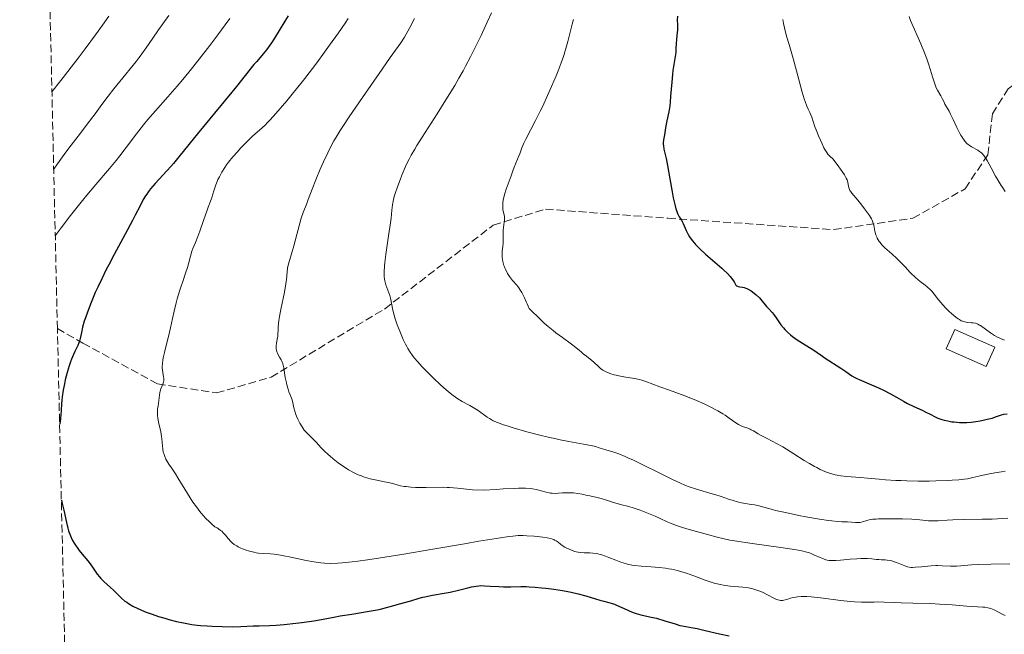
# Model space of a CAD drawing. Units: metres. Extents: x 658137 to 661592, y 4751073 to 4753465.
# Drawn here: x 658175 to 658392, y 4751302 to 4751437 of the extents above; entities that cross this region are included whole.
import ezdxf

# ---------------------------------------------------------------- set-up
doc = ezdxf.new("R2010")
doc.units = ezdxf.units.M
doc.header["$MEASUREMENT"] = 0
doc.linetypes.add('DGN Style 3', pattern=[2.435890702152634, 1.739921930109024, -0.6959687720436097])
for name, color, linetype, lineweight in [('Curva de nivel directora', 30, 'Continuous', 30), ('Curva de nivel intermedia', 30, 'Continuous', 0), ('Edificio', 1, 'Continuous', 13), ('Senda', 7, 'DGN Style 3', 0), ('Zona arbolada', 92, 'DGN Style 3', 0)]:
    doc.layers.add(name, color=color, linetype=linetype, lineweight=lineweight)

msp = doc.modelspace()

# ---------------------------------------------------------------- linework, layer by layer
at = {"layer": 'Curva de nivel directora', "color": 30, "linetype": 'Continuous', "lineweight": 30, "flags": 128}
for points, elevation in [([(658234.4499999987, 4751437.880000002), (658233.7600000004, 4751436.680000001), (658232.5199999998, 4751434.590000002), (658231.449999999, 4751432.890000001), (658230.8300000001, 4751431.930000001), (658230.440000001, 4751431.370000001), (658229.7300000002, 4751430.390000002), (658229.3599999992, 4751429.910000001), (658228.6900000009, 4751429.090000001), (658227.4900000006, 4751427.740000002), (658226.9199999984, 4751427.100000001), (658223.0899999995, 4751422.28), (658214.7799999992, 4751412.210000001), (658210.3899999993, 4751406.779999999), (658209.1799999999, 4751405.330000001), (658208.5799999987, 4751404.650000001), (658205.1499999999, 4751400.930000001), (658204.1599999998, 4751399.760000001), (658203.7100000004, 4751399.170000001), (658203.2999999992, 4751398.580000001), (658203.0399999999, 4751398.180000001), (658202.5399999992, 4751397.350000001), (658201.8199999996, 4751396.01), (658200.7800000003, 4751393.960000001), (658200.1799999989, 4751392.78), (658198.5499999995, 4751389.74), (658196.0999999996, 4751385.25), (658194.9299999984, 4751383.02), (658194.3799999986, 4751381.960000002), (658193.3799999994, 4751379.930000001), (658192.49, 4751378.050000001), (658191.9600000002, 4751376.87), (658191.0399999992, 4751374.7), (658190.2100000001, 4751372.560000001), (658189.7699999998, 4751371.32), (658189.5300000005, 4751370.560000001), (658189.1599999995, 4751369.250000001), (658188.9000000001, 4751368.050000003), (658188.6399999988, 4751366.74), (658188.4599999998, 4751366.140000002), (658188.3599999994, 4751365.830000001), (658188.0899999988, 4751365.210000002), (658187.4599999984, 4751363.900000002), (658187.1299999999, 4751363.2), (658186.7000000008, 4751362.189999999), (658186.4999999995, 4751361.650000001), (658186.2000000001, 4751360.760000002), (658185.7599999999, 4751359.230000001), (658185.3599999996, 4751357.630000002), (658185.1699999997, 4751356.760000001), (658184.9100000004, 4751355.380000001), (658184.6899999991, 4751353.91), (658184.5999999996, 4751353.160000003), (658184.5199999993, 4751352.390000001), (658184.4099999998, 4751350.890000001), (658184.28, 4751349.140000001), (658184.2199999997, 4751348.460000001), (658184.1399999993, 4751347.960000001), (658184.099999999, 4751347.790000001)], 1075), ([(658320.2999999998, 4751437.779999999), (658320.2599999995, 4751436.9), (658320.2699999985, 4751435.83), (658320.2899999986, 4751434.690000001), (658320.2599999995, 4751434.140000002), (658320.1799999991, 4751433.539999999), (658320.0599999984, 4751432.530000002), (658320.0000000002, 4751431.86), (658319.9499999988, 4751430.580000003), (658319.94, 4751429.800000002), (658319.6799999984, 4751428.480000001), (658319.5300000008, 4751427.600000001), (658319.2899999995, 4751425.82), (658319.1899999989, 4751424.949999999), (658319.019999999, 4751423.240000002), (658318.7799999998, 4751420.160000001), (658318.6700000003, 4751418.869999999), (658318.5799999987, 4751418.04), (658318.3899999988, 4751416.699999999), (658318.1999999987, 4751415.710000001), (658317.8799999991, 4751414.37), (658317.7400000005, 4751413.600000001), (658317.6100000008, 4751412.640000002), (658317.5300000004, 4751412.15), (658317.4199999986, 4751411.640000001), (658317.2599999999, 4751410.91), (658317.1999999996, 4751410.520000001), (658317.1500000004, 4751409.900000002), (658317.1599999993, 4751409.58), (658317.1900000006, 4751409.24), (658317.3200000003, 4751408.490000002), (658317.7999999986, 4751406.390000001), (658318.1099999994, 4751404.87), (658318.6300000001, 4751401.930000002), (658319.1199999996, 4751399.080000001), (658319.3699999999, 4751397.74), (658319.6299999993, 4751396.54), (658319.7499999999, 4751396.01), (658319.94, 4751395.320000002), (658320.0599999984, 4751394.930000001), (658320.2999999998, 4751394.28), (658320.4200000004, 4751394.020000001), (658320.6500000006, 4751393.59), (658320.8600000008, 4751393.25), (658321.1200000001, 4751392.890000002), (658321.2400000008, 4751392.720000003), (658321.3599999992, 4751392.53), (658321.5699999994, 4751392.109999999), (658322.230000001, 4751390.560000001), (658322.6800000002, 4751389.680000001), (658322.9699999986, 4751389.180000001), (658323.5399999986, 4751388.359999999), (658324.0199999991, 4751387.76), (658324.2899999997, 4751387.440000001), (658324.75, 4751386.950000001)], 1100), ([(658324.75, 4751386.950000001), (658325.2699999987, 4751386.430000001), (658326.4499999988, 4751385.350000001), (658330.0499999997, 4751382.240000002), (658330.5300000003, 4751381.810000002), (658331.3099999981, 4751381.060000001), (658331.9099999993, 4751380.430000001), (658332.2099999988, 4751380.070000002), (658332.3799999988, 4751379.850000001), (658332.6499999993, 4751379.460000001), (658332.8599999994, 4751379.080000001), (658333.0800000007, 4751378.67), (658333.1799999989, 4751378.510000001), (658333.2999999997, 4751378.380000001), (658333.4999999985, 4751378.27), (658333.6500000005, 4751378.220000001), (658334.0199999993, 4751378.170000001), (658334.6399999985, 4751378.080000003), (658335.0000000006, 4751378.000000001), (658335.3899999994, 4751377.869999999), (658335.5899999985, 4751377.789999999), (658335.8999999991, 4751377.630000004), (658336.5499999997, 4751377.230000001), (658337.2000000001, 4751376.75), (658337.6099999989, 4751376.400000001), (658338.3399999999, 4751375.699999999), (658338.9799999992, 4751374.99), (658339.6299999997, 4751374.160000001), (658339.9299999991, 4751373.800000002), (658340.4199999986, 4751373.27), (658341.1399999984, 4751372.500000001), (658341.5299999996, 4751372.010000001), (658342.1599999998, 4751371.119999999), (658343.0999999986, 4751369.77), (658343.6399999995, 4751369.09), (658343.9300000002, 4751368.760000001), (658344.5400000003, 4751368.130000001), (658345.1999999997, 4751367.540000001), (658345.6699999992, 4751367.17), (658346.6599999992, 4751366.45), (658347.8499999985, 4751365.699999999), (658349.4199999997, 4751364.770000001), (658350.1399999994, 4751364.330000001), (658351.0800000004, 4751363.689999999), (658352.2400000005, 4751362.84), (658352.8699999986, 4751362.400000002), (658356.2699999983, 4751360.24), (658357.3700000002, 4751359.480000001), (658358.7499999994, 4751358.560000002), (658359.3899999986, 4751358.170000001), (658359.7100000004, 4751358.000000001), (658360.3399999986, 4751357.699999999), (658362.5800000004, 4751356.78), (658364.619999999, 4751355.880000002), (658365.7099999997, 4751355.37), (658367.2400000008, 4751354.580000001), (658368.5599999997, 4751353.840000001), (658370.150000001, 4751352.92), (658370.9899999992, 4751352.470000001), (658372.3799999994, 4751351.789999999), (658374.2500000005, 4751350.949999999), (658375.0599999995, 4751350.560000002), (658376.0099999994, 4751350.050000001), (658377.0699999989, 4751349.480000001), (658377.65, 4751349.230000001), (658378.5700000009, 4751348.91), (658379.0800000007, 4751348.77), (658379.9099999998, 4751348.580000003), (658380.7999999993, 4751348.430000001), (658381.2499999988, 4751348.369999999), (658382.4899999992, 4751348.26), (658383.1199999995, 4751348.24), (658384.0699999996, 4751348.26), (658385.0499999986, 4751348.32), (658385.5400000003, 4751348.369999999), (658386.0299999998, 4751348.440000001), (658387.0099999988, 4751348.600000001), (658387.9599999987, 4751348.800000001), (658388.5599999999, 4751348.950000001), (658389.6500000008, 4751349.240000002), (658390.6499999999, 4751349.570000002), (658391.7299999995, 4751349.920000001), (658392.2199999989, 4751350.050000001), (658392.9900000001, 4751350.180000001)], 1100), ([(658184.479999999, 4751331.160000001), (658184.6899999991, 4751330.420000001), (658185.0299999989, 4751328.960000002), (658185.5899999999, 4751326.220000001), (658185.8899999994, 4751324.970000002), (658186.0700000004, 4751324.380000002), (658186.2000000001, 4751324.010000001), (658186.4900000007, 4751323.290000001), (658186.6399999983, 4751322.939999999), (658186.969999999, 4751322.28), (658187.329999999, 4751321.65), (658187.5799999991, 4751321.240000002), (658188.1099999989, 4751320.470000003), (658188.4299999987, 4751320.050000002), (658189.0700000002, 4751319.25), (658190.3199999996, 4751317.780000002), (658190.8600000005, 4751317.100000001), (658191.5199999998, 4751316.130000002), (658192.0699999996, 4751315.289999999), (658192.3600000002, 4751314.870000001), (658192.8799999988, 4751314.24), (658193.1799999983, 4751313.91), (658193.8499999989, 4751313.25), (658195.3099999984, 4751311.92), (658196.0100000004, 4751311.279999999), (658196.6299999994, 4751310.66), (658197.4199999986, 4751309.870000001), (658197.8299999997, 4751309.490000002), (658198.5099999993, 4751308.920000001), (658198.9000000004, 4751308.640000002), (658199.3200000006, 4751308.359999999), (658200.2599999993, 4751307.800000001), (658201.339999999, 4751307.250000001), (658201.8499999986, 4751307.020000001), (658202.9500000007, 4751306.560000001), (658203.8200000002, 4751306.230000002), (658204.4900000006, 4751305.99), (658205.8699999996, 4751305.539999999), (658207.2699999989, 4751305.119999999), (658208.1799999987, 4751304.870000001), (658209.8799999995, 4751304.439999999), (658211.3899999983, 4751304.100000001), (658212.1100000005, 4751303.960000001), (658213.2199999989, 4751303.78), (658214.4500000007, 4751303.630000004), (658215.13, 4751303.560000001), (658216.6499999999, 4751303.449999999), (658217.7400000007, 4751303.380000002), (658219.9600000002, 4751303.279999999), (658222.2499999991, 4751303.230000001), (658224.0700000008, 4751303.270000001), (658226.7899999988, 4751303.42), (658228.1099999998, 4751303.460000004), (658230.3400000005, 4751303.540000001), (658231.8099999989, 4751303.630000004), (658233.5700000003, 4751303.78), (658236.1699999998, 4751304.039999999), (658237.4699999985, 4751304.2), (658240.1399999994, 4751304.550000001), (658242.169999999, 4751304.900000002), (658244.5299999993, 4751305.369999999), (658245.9100000008, 4751305.630000001), (658248.4999999991, 4751306.050000001), (658252.3199999989, 4751306.67), (658254.0600000002, 4751306.990000002), (658254.8299999991, 4751307.15), (658256.1799999991, 4751307.480000001), (658257.29, 4751307.780000002), (658258.9899999987, 4751308.29), (658261.5399999992, 4751308.960000001), (658263.3399999985, 4751309.52), (658264.1599999988, 4751309.740000002), (658264.6300000005, 4751309.850000001), (658266.3099999991, 4751310.17), (658268.8899999984, 4751310.630000001), (658270.2000000004, 4751310.880000001), (658272.0199999998, 4751311.300000002), (658274.0899999996, 4751311.820000002), (658274.9199999989, 4751312.03), (658275.9200000003, 4751312.220000003), (658276.4999999992, 4751312.28), (658276.8799999993, 4751312.300000001), (658277.7499999986, 4751312.28), (658278.9800000002, 4751312.2), (658280.9400000004, 4751312.080000001), (658281.9799999997, 4751312.050000003), (658283.54, 4751312.060000001), (658285.7399999994, 4751312.100000001), (658286.9599999997, 4751312.080000001), (658287.599999999, 4751312.060000001), (658288.9400000002, 4751311.980000001), (658290.3199999993, 4751311.850000001), (658291.2499999991, 4751311.76), (658293.0399999995, 4751311.529999999), (658294.9199999992, 4751311.230000002), (658296.0999999995, 4751311.010000001), (658296.8599999994, 4751310.850000001), (658298.3700000005, 4751310.49), (658300.0600000002, 4751310.029999999), (658302.1999999993, 4751309.41), (658303.1699999993, 4751309.140000002)], 1075), ([(658303.1699999993, 4751309.140000002), (658304.0599999989, 4751308.9), (658305.1499999998, 4751308.61), (658305.6599999993, 4751308.460000004), (658306.4299999983, 4751308.199999999), (658306.8199999994, 4751308.04), (658308.0199999998, 4751307.49), (658309.1699999986, 4751306.940000001), (658309.7699999998, 4751306.67), (658310.7199999997, 4751306.310000001), (658311.2099999993, 4751306.150000001), (658312.2499999986, 4751305.880000001), (658314.4699999982, 4751305.390000002), (658315.6599999996, 4751305.109999999), (658317.4799999989, 4751304.58), (658319.8099999981, 4751303.86), (658320.8299999996, 4751303.560000001), (658321.2899999999, 4751303.449999999), (658322.1300000005, 4751303.270000001), (658323.7399999998, 4751303), (658324.6600000006, 4751302.83), (658326.3799999994, 4751302.45), (658329.5699999991, 4751301.699999999), (658331.659999999, 4751301.220000001)], 1075)]:
    msp.add_lwpolyline(points, dxfattribs=dict(at, elevation=elevation))
at = {"layer": 'Curva de nivel intermedia', "color": 30, "linetype": 'Continuous', "lineweight": 0, "flags": 128}
for points, elevation in [([(658194.9700000009, 4751437.75), (658193.5500000016, 4751435.77), (658191.9900000015, 4751433.630000001), (658189.7100000017, 4751430.550000001), (658188.1900000017, 4751428.539999999), (658184.3899999995, 4751423.609999998), (658182.4100000014, 4751421.119999998)], 1060), ([(658208.2000000009, 4751437.949999999), (658206.8600000021, 4751436.119999998), (658205.8700000019, 4751434.739999999), (658204.6500000015, 4751432.96), (658203.1800000007, 4751430.789999999), (658202.2300000008, 4751429.449999998), (658201.6299999995, 4751428.640000001), (658200.9400000012, 4751427.759999999), (658200.3100000008, 4751426.970000001), (658198.0399999998, 4751424.210000002), (658196.0500000005, 4751421.730000001), (658194.800000001, 4751420.140000002), (658193.4199999997, 4751418.319999999), (658191.9199999999, 4751416.279999998), (658190.200000001, 4751413.949999999), (658188.7000000012, 4751411.980000001), (658186.6400000004, 4751409.350000001), (658185.4900000015, 4751407.83), (658183.6100000017, 4751405.239999999), (658182.8000000004, 4751404.059999999)], 1065), ([(658221.6000000008, 4751437.23), (658220.6200000019, 4751435.880000002), (658218.9700000001, 4751433.65), (658217.1900000009, 4751431.300000002), (658214.8500000006, 4751428.289999999), (658212.6, 4751425.460000001), (658211.2400000008, 4751423.789999999), (658210.0000000002, 4751422.32), (658207.9800000018, 4751420.01), (658205.2200000016, 4751416.909999999), (658203.5700000019, 4751415.009999999), (658202.5999999996, 4751413.82), (658201.0700000008, 4751411.849999999), (658198.7999999998, 4751408.849999999), (658197.4000000006, 4751407.000000001), (658196.5800000003, 4751405.970000001), (658195.0900000016, 4751404.180000001), (658192.1100000021, 4751400.710000001), (658190.0800000003, 4751398.319999999), (658189.1300000005, 4751397.15), (658186.5100000007, 4751393.829999999), (658184.4700000001, 4751391.17), (658183.1400000001, 4751389.390000001)], 1070), ([(658247.680000001, 4751437.23), (658247.0400000017, 4751436.259999999), (658245.5399999997, 4751434.08), (658243.6100000007, 4751431.369999998), (658242.5199999999, 4751429.859999999), (658240.780000001, 4751427.509999998), (658238.13, 4751424.029999998), (658237.2800000008, 4751422.939999999), (658235.6500000012, 4751420.92), (658234.1600000004, 4751419.12), (658231.7500000009, 4751416.310000001), (658230.5000000015, 4751414.910000001), (658229.8600000021, 4751414.24), (658229.4800000021, 4751413.849999999), (658228.7200000001, 4751413.149999999), (658226.61, 4751411.300000001), (658225.28, 4751410.039999999), (658223.9600000012, 4751408.67), (658223.2800000017, 4751407.92), (658222.2800000004, 4751406.75), (658221.3500000006, 4751405.57), (658220.9200000013, 4751405), (658220.5400000014, 4751404.439999999)], 1080), ([(658262.3600000016, 4751437.24), (658261.3200000002, 4751435.26), (658260.890000001, 4751434.449999998), (658260.1100000008, 4751433.13), (658259.3200000018, 4751431.930000001), (658256.9900000005, 4751428.659999999), (658255.1799999999, 4751426.08), (658250.8600000016, 4751419.88), (658247.9400000002, 4751415.600000001), (658246.5099999999, 4751413.46), (658245.9500000009, 4751412.59), (658245.0500000003, 4751411.130000001), (658244.5600000008, 4751410.279999999), (658243.6799999999, 4751408.599999999), (658243.2300000007, 4751407.680000001), (658242.2800000008, 4751405.65), (658241.560000001, 4751404.059999999), (658240.5700000009, 4751401.720000001), (658239.7500000005, 4751399.630000001), (658238.9000000012, 4751397.369999999), (658238.5700000003, 4751396.490000002), (658237.7900000003, 4751394.52), (658237.3800000013, 4751393.259999999), (658235.7300000016, 4751387.199999999), (658235.1799999997, 4751385.390000001), (658234.5899999995, 4751383.449999998), (658234.3900000006, 4751382.609999998), (658234.3200000012, 4751382.220000002), (658234.2300000018, 4751381.449999998), (658234.0799999998, 4751379.779999998), (658233.9600000014, 4751378.779999999), (658233.6500000008, 4751376.98), (658232.8700000006, 4751373.140000001), (658232.5800000001, 4751371.57), (658232.4500000004, 4751370.690000001), (658232.3000000007, 4751369.3), (658232.2600000005, 4751368.54), (658232.2300000014, 4751367.710000001), (658232.1799999999, 4751367.3), (658232.0599999994, 4751366.630000001), (658231.8800000005, 4751365.679999999), (658231.8200000002, 4751365.220000001), (658231.8100000012, 4751364.769999999), (658231.8300000012, 4751364.560000001), (658231.9000000006, 4751364.13), (658231.9699999999, 4751363.859999999), (658232.2000000001, 4751363.300000001), (658232.550000001, 4751362.67), (658232.900000002, 4751362.06), (658233.0700000018, 4751361.73), (658233.2800000019, 4751361.189999999), (658233.3700000013, 4751360.9), (658233.5200000011, 4751360.279999998), (658233.8499999996, 4751358.159999999), (658234.0799999998, 4751357.02), (658234.2000000007, 4751356.529999998), (658234.4500000009, 4751355.609999999), (658234.640000001, 4751355.02), (658234.9300000014, 4751354.319999999), (658235.2500000012, 4751353.59), (658235.3600000006, 4751353.220000001), (658235.4900000002, 4751352.580000001), (658235.6199999999, 4751351.880000001), (658235.7100000017, 4751351.460000001), (658235.9200000018, 4751350.739999998), (658236.180000001, 4751349.999999999), (658236.3399999996, 4751349.61), (658236.6100000001, 4751349), (658237.0500000004, 4751348.099999999), (658237.530000001, 4751347.27), (658237.7800000013, 4751346.900000001), (658238.0200000005, 4751346.57), (658238.51, 4751346.009999999), (658239.0000000017, 4751345.54), (658239.6299999999, 4751344.970000001), (658239.9299999994, 4751344.680000001), (658240.62, 4751343.929999998), (658241.730000001, 4751342.689999999), (658242.4700000008, 4751341.939999999), (658243.270000001, 4751341.199999999), (658243.7100000012, 4751340.819999999), (658244.4100000008, 4751340.229999999), (658245.5300000008, 4751339.349999999), (658246.6700000007, 4751338.529999998), (658247.2300000016, 4751338.159999999), (658247.7900000005, 4751337.819999999), (658248.8700000001, 4751337.23), (658249.9200000007, 4751336.74)], 1085), ([(658279.310000001, 4751438.539999999), (658278.3800000012, 4751436.429999999), (658276.9999999999, 4751433.480000001), (658276.1399999993, 4751431.720000001), (658274.6799999997, 4751428.829999999), (658273.5900000011, 4751426.769999999), (658273.0200000012, 4751425.720000001), (658272.1200000005, 4751424.12), (658271.1799999995, 4751422.52), (658269.2500000005, 4751419.320000002), (658267.3400000016, 4751416.279999998), (658264.0400000003, 4751411.149999999), (658262.8600000001, 4751409.279999998), (658262.3900000007, 4751408.5), (658261.5999999995, 4751407.13), (658261.1600000013, 4751406.300000001)], 1090), ([(658297.3800000002, 4751437.01), (658297.1100000021, 4751435.98), (658296.1300000007, 4751432.16), (658295.7100000007, 4751430.680000001), (658295.4700000014, 4751429.9), (658295.2200000011, 4751429.109999998), (658294.6399999999, 4751427.460000002)], 1095), ([(658343.5000000009, 4751437.050000001), (658343.6900000009, 4751436.149999999), (658343.8899999999, 4751435.24), (658344.3600000015, 4751433.4), (658344.88, 4751431.529999999)], 1105), ([(658371.3400000001, 4751437.720000001), (658371.690000001, 4751436.84), (658373.9700000009, 4751431.679999999), (658374.7700000012, 4751429.679999999), (658375.2699999996, 4751428.349999999)], 1110), ([(658344.88, 4751431.529999999), (658345.6199999999, 4751428.970000001), (658345.9999999999, 4751427.66), (658346.8200000002, 4751424.660000001), (658347.8100000004, 4751421.009999999), (658348.2500000007, 4751419.550000001), (658348.4400000006, 4751418.939999999), (658348.8000000005, 4751417.98), (658349.1100000013, 4751417.249999999), (658349.450000001, 4751416.529999999), (658349.6000000008, 4751416.209999999), (658349.8800000001, 4751415.49), (658350.2700000014, 4751414.34), (658350.5199999994, 4751413.619999999), (658351.0300000012, 4751412.329999999), (658351.4100000013, 4751411.399999999), (658352.1700000013, 4751409.679999998), (658352.5900000016, 4751408.779999999), (658352.7800000014, 4751408.42), (658353.0499999997, 4751407.959999999), (658353.1799999992, 4751407.759999998), (658353.4500000019, 4751407.4), (658353.880000001, 4751406.939999998), (658354.5800000008, 4751406.24), (658355.0000000009, 4751405.76), (658355.7300000018, 4751404.800000001), (658356.2300000003, 4751404.090000001), (658357.0999999997, 4751402.779999998), (658357.510000001, 4751402.09), (658357.6800000009, 4751401.739999999), (658357.7600000014, 4751401.529999998), (658357.870000001, 4751401.12), (658357.9300000012, 4751400.779999998), (658358.0200000008, 4751400.269999999), (658358.0800000011, 4751400), (658358.2199999996, 4751399.600000001), (658358.3200000002, 4751399.400000001), (658358.4400000009, 4751399.210000001), (658358.7300000014, 4751398.810000001), (658360.0599999991, 4751397.26), (658360.950000001, 4751396.130000001), (658361.55, 4751395.319999999), (658362.5900000016, 4751393.84), (658363.0300000019, 4751393.140000001), (658363.1900000006, 4751392.839999998), (658363.3700000017, 4751392.420000001), (658363.440000001, 4751392.199999999), (658363.5500000005, 4751391.699999998), (658363.8000000009, 4751390.390000001), (658364.0100000009, 4751389.630000001), (658364.2000000009, 4751389.119999999), (658364.3200000017, 4751388.859999999), (658364.5200000006, 4751388.489999998), (658364.7599999999, 4751388.119999997), (658364.9400000008, 4751387.880000001), (658365.3400000009, 4751387.409999999), (658366.0300000015, 4751386.73), (658367.5300000014, 4751385.399999999), (658368.64, 4751384.380000001), (658369.3300000007, 4751383.71), (658370.530000001, 4751382.480000001), (658371.0100000015, 4751381.939999999), (658371.6100000006, 4751381.279999998), (658371.9200000013, 4751380.960000001), (658372.440000002, 4751380.46), (658372.7400000016, 4751380.189999999), (658373.8200000012, 4751379.329999999), (658374.8700000017, 4751378.509999999), (658375.3800000013, 4751378.09), (658376.0800000009, 4751377.46), (658376.3700000015, 4751377.159999998), (658376.8900000001, 4751376.539999999), (658377.8500000013, 4751375.27), (658378.4000000011, 4751374.579999999), (658378.7200000007, 4751374.220000001), (658379.4400000004, 4751373.470000001), (658380.2100000017, 4751372.739999999), (658380.7100000001, 4751372.279999999), (658381.6300000009, 4751371.49), (658382.1900000019, 4751371.07), (658382.4300000012, 4751370.909999999), (658382.8500000013, 4751370.659999998), (658383.1100000006, 4751370.550000002), (658383.2800000005, 4751370.489999999), (658383.6100000013, 4751370.399999999), (658384.2300000006, 4751370.310000001), (658385.0700000008, 4751370.23), (658385.4700000009, 4751370.189999999), (658385.9500000015, 4751370.100000001), (658386.1799999995, 4751370.04), (658386.5300000004, 4751369.900000001), (658386.8900000004, 4751369.720000001), (658387.0800000003, 4751369.600000001), (658389.2999999998, 4751367.980000001), (658390.1900000017, 4751367.42), (658390.6800000012, 4751367.149999999), (658391.4900000002, 4751366.759999998), (658392.3900000011, 4751366.4)], 1105), ([(658375.2699999996, 4751428.349999999), (658375.5700000013, 4751427.499999999), (658376.0899999999, 4751425.91), (658376.5400000014, 4751424.41), (658376.9900000007, 4751422.850000001), (658377.2099999997, 4751422.230000001), (658377.3300000004, 4751421.949999999), (658377.5800000008, 4751421.46), (658378.3300000017, 4751420.239999999), (658378.6500000014, 4751419.640000001), (658379.0500000014, 4751418.82), (658379.2599999993, 4751418.42), (658379.6200000015, 4751417.81), (658380.1800000003, 4751416.84), (658380.510000001, 4751416.209999999), (658381.0499999998, 4751415.029999999), (658381.8600000012, 4751413.239999999), (658382.2900000003, 4751412.369999999), (658382.6800000014, 4751411.659999998), (658382.8800000005, 4751411.33), (658383.1799999999, 4751410.869999999), (658383.6400000004, 4751410.26), (658384.1100000021, 4751409.75), (658384.3500000011, 4751409.529999998), (658384.5900000003, 4751409.34), (658385.0700000008, 4751409.01), (658386.4800000013, 4751408.239999998), (658386.8700000001, 4751407.98), (658387.0700000013, 4751407.83), (658387.3700000008, 4751407.56), (658387.8300000012, 4751407.05), (658388.3200000008, 4751406.359999999), (658388.5800000001, 4751405.939999999), (658389.4600000007, 4751404.329999999), (658390.4300000007, 4751402.529999998), (658391.0000000007, 4751401.539999999), (658391.6500000012, 4751400.489999999), (658391.9999999999, 4751399.96), (658392.560000001, 4751399.130000001)], 1110), ([(658294.6399999999, 4751427.460000002), (658294.0000000006, 4751425.760000001), (658293.5400000003, 4751424.599999998), (658292.5600000012, 4751422.26), (658291.3800000009, 4751419.619999998), (658290.5800000008, 4751417.92), (658290.050000001, 4751416.829999999), (658289.0300000019, 4751414.800000002), (658287.9800000013, 4751412.81), (658286.8500000003, 4751410.659999999), (658286.4300000002, 4751409.810000001), (658285.9900000021, 4751408.779999999), (658285.5899999996, 4751407.66), (658285.4000000019, 4751407.119999999), (658284.2599999997, 4751404.499999999), (658283.9800000003, 4751403.71), (658283.6300000016, 4751402.630000001), (658283.4200000016, 4751402), (658282.560000001, 4751399.689999999), (658282.1600000008, 4751398.470000001), (658282.0600000003, 4751398.08), (658281.9000000015, 4751397.329999999), (658281.800000001, 4751396.63), (658281.7800000008, 4751396.189999999), (658281.7699999998, 4751395.909999999), (658281.800000001, 4751395.390000001), (658281.8300000001, 4751395.119999998), (658281.9300000007, 4751394.609999998), (658282.1299999995, 4751393.640000001), (658282.180000001, 4751393.149999999), (658282.1699999998, 4751392.900000001), (658282.1200000006, 4751392.359999998), (658281.9500000008, 4751391.220000001), (658281.8900000004, 4751390.63), (658281.8700000005, 4751389.720000001), (658281.9000000015, 4751388.429999999), (658281.8800000015, 4751387.74), (658281.800000001, 4751387.009999999), (658281.6800000003, 4751385.980000001), (658281.6500000014, 4751385.429999999), (658281.6400000001, 4751384.880000001), (658281.6600000003, 4751384.589999998), (658281.7000000004, 4751384.159999999), (658281.7800000008, 4751383.720000001), (658281.8500000002, 4751383.429999999), (658282.0300000012, 4751382.840000001), (658282.1400000007, 4751382.539999999), (658282.3799999999, 4751381.970000001), (658282.6500000004, 4751381.42), (658282.8400000003, 4751381.07), (658283.2400000005, 4751380.439999999), (658283.4700000007, 4751380.119999998), (658283.9400000002, 4751379.539999999), (658284.8699999999, 4751378.48), (658285.3300000003, 4751377.9), (658285.5499999993, 4751377.57), (658285.9800000008, 4751376.869999998), (658286.3699999996, 4751376.15), (658286.6, 4751375.679999999), (658286.9700000009, 4751374.850000001), (658287.160000001, 4751374.359999998), (658287.350000001, 4751373.869999998), (658287.4500000017, 4751373.66), (658287.6200000015, 4751373.369999997), (658287.730000001, 4751373.23), (658288.1800000002, 4751372.749999999), (658289.5999999995, 4751371.430000001), (658290.9200000005, 4751370.17), (658291.79, 4751369.389999999), (658292.8700000019, 4751368.509999999), (658293.490000001, 4751368.029999998), (658294.9200000016, 4751366.98), (658296.940000002, 4751365.520000001), (658297.8899999999, 4751364.800000001), (658298.7200000014, 4751364.13), (658299.0800000012, 4751363.810000001), (658299.5199999993, 4751363.37), (658300.2500000002, 4751362.849999999), (658300.6700000004, 4751362.529999999), (658301.37, 4751361.959999999), (658301.94, 4751361.470000001), (658302.7800000004, 4751360.660000001), (658303.3300000003, 4751360.17), (658303.86, 4751359.789999999), (658304.1500000006, 4751359.619999999), (658304.610000001, 4751359.38), (658305.4, 4751359.050000002), (658306.3099999998, 4751358.779999998), (658306.8100000004, 4751358.66), (658307.3500000014, 4751358.539999999), (658308.4900000013, 4751358.339999998), (658310.8499999995, 4751357.949999999), (658311.9400000002, 4751357.719999999), (658312.4299999997, 4751357.59), (658313.3400000016, 4751357.310000001), (658316.3700000005, 4751356.140000002), (658318.5200000005, 4751355.359999999), (658321.9000000001, 4751354.149999999), (658323.6400000014, 4751353.460000001), (658324.4999999997, 4751353.109999998), (658326.1500000014, 4751352.369999998)], 1095), ([(658261.1600000013, 4751406.300000001), (658260.890000001, 4751405.76), (658260.3600000012, 4751404.630000001), (658259.5400000009, 4751402.710000001), (658259.1299999995, 4751401.689999999), (658258.5500000007, 4751400.159999998), (658258.0700000002, 4751398.690000001), (658257.8800000001, 4751398.02), (658257.7200000014, 4751397.38), (658257.4900000012, 4751396.199999998), (658257.3400000014, 4751395.029999999), (658257.1500000014, 4751393.279999998), (658257.0199999996, 4751392.230000001), (658256.6100000006, 4751389.390000001), (658256.0100000014, 4751385.300000002), (658255.7800000012, 4751383.490000002), (658255.7099999997, 4751382.720000001), (658255.6400000005, 4751381.42), (658255.6400000005, 4751381.05), (658255.6699999995, 4751380.399999999), (658255.7300000021, 4751379.83), (658255.7800000012, 4751379.49), (658255.930000001, 4751378.88), (658256.0200000005, 4751378.560000001), (658256.2400000017, 4751377.960000001), (658256.7000000001, 4751376.819999998), (658256.9000000011, 4751376.24), (658257.1200000001, 4751375.349999998), (658257.4800000022, 4751373.380000001), (658257.7000000012, 4751372.429999999), (658257.8300000009, 4751371.92), (658258.0700000002, 4751371.109999998), (658258.5400000017, 4751369.74), (658259.0800000004, 4751368.34), (658259.3799999999, 4751367.61), (658259.8600000005, 4751366.52), (658260.3600000012, 4751365.48), (658260.6100000015, 4751364.999999999), (658260.8600000018, 4751364.55), (658261.3600000005, 4751363.73), (658261.880000001, 4751362.99), (658262.240000001, 4751362.519999999), (658263.0299999999, 4751361.589999998), (658263.9199999997, 4751360.599999998), (658264.4200000003, 4751360.08), (658265.2300000016, 4751359.26), (658266.5999999995, 4751357.920000001), (658267.980000001, 4751356.619999999), (658268.7099999995, 4751355.970000002), (658269.8000000003, 4751355.029999998), (658270.8799999999, 4751354.17), (658271.3899999995, 4751353.800000001), (658271.8900000004, 4751353.460000001), (658272.8300000012, 4751352.890000002), (658274.5099999999, 4751351.999999999), (658275.280000001, 4751351.579999999), (658275.650000002, 4751351.349999999), (658276.3700000017, 4751350.88), (658278.3400000009, 4751349.46), (658278.890000001, 4751349.099999998), (658279.1900000003, 4751348.92), (658279.690000001, 4751348.649999999), (658280.640000001, 4751348.230000001), (658281.9300000007, 4751347.76), (658282.7500000009, 4751347.489999999), (658284.0400000006, 4751347.09), (658287.1100000017, 4751346.219999999), (658289.6300000009, 4751345.56), (658292.1200000008, 4751344.960000001), (658293.2899999998, 4751344.689999999), (658294.4000000008, 4751344.449999999), (658296.380000001, 4751344.060000001), (658299.5500000005, 4751343.51), (658300.7599999999, 4751343.289999999), (658301.2900000019, 4751343.170000001), (658302.2199999995, 4751342.939999998), (658303.0199999996, 4751342.699999999), (658304.0000000009, 4751342.380000002), (658304.5000000015, 4751342.23), (658306.2300000016, 4751341.710000001), (658307.3500000014, 4751341.319999999), (658308.7300000006, 4751340.77), (658309.5300000006, 4751340.42), (658310.4200000003, 4751340.019999999), (658312.3899999994, 4751339.069999999), (658316.5700000015, 4751336.979999999), (658318.4800000003, 4751336.039999999), (658319.3299999997, 4751335.630000001), (658320.8200000006, 4751334.939999999), (658322.0900000001, 4751334.399999999), (658322.8500000001, 4751334.100000001), (658324.2400000005, 4751333.609999998), (658325.7300000013, 4751333.159999999), (658327.6300000012, 4751332.619999998), (658328.5499999998, 4751332.359999998), (658329.890000001, 4751331.939999999), (658331.5600000008, 4751331.38), (658332.3300000017, 4751331.13), (658333.74, 4751330.720000001), (658334.3700000002, 4751330.56), (658335.2599999999, 4751330.380000001)], 1090), ([(658220.5400000014, 4751404.439999999), (658219.8600000018, 4751403.369999998), (658219.3099999998, 4751402.380000001), (658219.0100000004, 4751401.759999999), (658218.8300000015, 4751401.359999999), (658218.5300000019, 4751400.63), (658218.1600000008, 4751399.529999998), (658217.8100000002, 4751398.310000001), (658217.6600000003, 4751397.779999998), (658217.3800000009, 4751397), (658216.8700000013, 4751395.710000001), (658216.5300000014, 4751394.800000001), (658215.9000000012, 4751393.009999998), (658214.9900000015, 4751390.390000001), (658214.5700000012, 4751389.24), (658214.0400000014, 4751387.92), (658213.4900000016, 4751386.619999998), (658213.2700000004, 4751385.99), (658212.9500000007, 4751384.880000001), (658212.5300000005, 4751383.23), (658212.2900000013, 4751382.390000002), (658211.8800000001, 4751381.140000001), (658211.2400000008, 4751379.349999999), (658210.8899999999, 4751378.320000002), (658210.5200000011, 4751377.149999999), (658210.0300000015, 4751375.480000001), (658209.7900000003, 4751374.630000001), (658209.3200000008, 4751372.78), (658208.9600000009, 4751371.130000001), (658208.5499999997, 4751369.13), (658208.3300000007, 4751368.140000001), (658207.9599999995, 4751366.609999998), (658207.4299999998, 4751364.59), (658207.1900000006, 4751363.640000001), (658206.9400000003, 4751362.5), (658206.8399999997, 4751361.98), (658206.7500000005, 4751361.230000001), (658206.7200000013, 4751360.529999999), (658206.7300000002, 4751360.189999999), (658206.7600000015, 4751359.850000001), (658206.8600000021, 4751359.199999999), (658206.9900000017, 4751358.37), (658207.0400000009, 4751357.980000001), (658207.0499999998, 4751357.609999999), (658207.0400000009, 4751357.429999999), (658207.0000000007, 4751357.17), (658206.8600000021, 4751356.680000001), (658206.4400000018, 4751355.699999998), (658206.2600000009, 4751355.17), (658206.1900000017, 4751354.880000001), (658206.0900000009, 4751354.289999999), (658205.9700000002, 4751353.060000001), (658205.900000001, 4751352.480000001), (658205.8000000004, 4751351.939999999), (658205.6799999997, 4751351.220000001), (658205.6399999994, 4751350.819999999), (658205.6399999994, 4751350.140000001), (658205.6799999997, 4751349.739999999), (658205.74, 4751349.310000001), (658205.9300000002, 4751348.329999999), (658206.4000000017, 4751346.199999999), (658206.5900000016, 4751345.189999999), (658206.6600000008, 4751344.720000001), (658206.7400000015, 4751343.859999998), (658206.8600000021, 4751342.390000001), (658206.9600000004, 4751341.730000001), (658207.0499999998, 4751341.409999999), (658207.2700000012, 4751340.789999999), (658207.5400000016, 4751340.189999999), (658207.7500000016, 4751339.8), (658208.2000000009, 4751339.06), (658208.7500000009, 4751338.239999999), (658209.6200000005, 4751336.930000001), (658210.1700000003, 4751336.069999999), (658212.2900000013, 4751332.59), (658213.5000000006, 4751330.710000002), (658214.2400000005, 4751329.649999999), (658214.6200000005, 4751329.140000001), (658215.2300000006, 4751328.369999999), (658215.9200000013, 4751327.59), (658216.29, 4751327.189999999), (658217.1300000005, 4751326.349999999), (658217.5900000011, 4751325.92), (658218.350000001, 4751325.230000001), (658218.8100000013, 4751325.01), (658219.0900000008, 4751324.849999999), (658219.6000000003, 4751324.48), (658219.8300000007, 4751324.279999998), (658220.2599999999, 4751323.87), (658220.6300000009, 4751323.449999999), (658221.2800000012, 4751322.66), (658221.8500000013, 4751322.019999999), (658222.1300000006, 4751321.749999999), (658222.5900000011, 4751321.38), (658223.1299999999, 4751321.039999999), (658223.4400000004, 4751320.869999998), (658224.0799999997, 4751320.56), (658224.4300000007, 4751320.409999999), (658225.0000000006, 4751320.189999999), (658225.9300000004, 4751319.890000001), (658226.9299999997, 4751319.649999999)], 1080), ([(658326.1500000014, 4751352.369999998), (658327.6800000003, 4751351.619999999), (658328.6300000002, 4751351.119999999), (658329.2200000003, 4751350.800000002), (658330.2799999998, 4751350.180000001), (658330.8000000007, 4751349.84), (658331.7000000014, 4751349.230000001), (658333.1200000008, 4751348.210000001), (658333.730000001, 4751347.819999999), (658334.0300000005, 4751347.659999998), (658334.6299999995, 4751347.399999999), (658335.7800000006, 4751346.99), (658336.3100000003, 4751346.779999998), (658336.5600000008, 4751346.659999999), (658337.0500000003, 4751346.4), (658338.1100000021, 4751345.77), (658338.7500000012, 4751345.41), (658339.9500000015, 4751344.789999999), (658341.3100000005, 4751344.09), (658342.1100000007, 4751343.650000001), (658343.4900000021, 4751342.859999999), (658345.9200000016, 4751341.349999999), (658348.2500000007, 4751339.890000001), (658349.4000000019, 4751339.199999998), (658350.5100000005, 4751338.579999999), (658351.0300000012, 4751338.3), (658351.78, 4751337.92), (658352.2500000016, 4751337.71), (658353.1400000014, 4751337.34), (658353.5500000003, 4751337.189999999), (658354.3300000004, 4751336.939999999), (658355.0400000013, 4751336.749999999), (658355.4800000016, 4751336.65), (658356.2900000006, 4751336.51), (658357.5300000012, 4751336.369999999), (658360.6400000004, 4751336.13), (658362.2000000004, 4751335.989999999), (658364.7300000007, 4751335.759999999), (658366.15, 4751335.649999999), (658368.4400000012, 4751335.499999999), (658369.6300000002, 4751335.439999999), (658370.8500000006, 4751335.400000001), (658373.3300000017, 4751335.359999998), (658375.7400000012, 4751335.359999998), (658377.27, 4751335.390000001), (658379.9800000014, 4751335.48), (658380.8399999996, 4751335.529999998), (658382.3100000004, 4751335.640000001), (658383.5100000007, 4751335.77), (658384.2000000014, 4751335.869999998), (658385.4300000007, 4751336.109999999), (658386.7000000003, 4751336.409999999), (658388.3099999997, 4751336.81), (658389.0800000008, 4751336.970000001), (658390.2100000017, 4751337.149999999), (658391.7200000006, 4751337.359999999), (658392.5000000006, 4751337.52)], 1095), ([(658249.9200000007, 4751336.74), (658250.6200000002, 4751336.470000001), (658251.0899999996, 4751336.3), (658252.0400000019, 4751336.020000001), (658252.5800000007, 4751335.869999998), (658253.66, 4751335.619999998), (658255.7200000009, 4751335.2), (658256.6200000017, 4751334.999999999), (658257.7800000019, 4751334.699999999), (658258.7200000006, 4751334.449999999), (658259.2100000001, 4751334.33), (658260.0199999993, 4751334.179999999), (658260.4800000018, 4751334.119999998), (658261.49, 4751334.029999998), (658262.5800000007, 4751333.960000002), (658263.3499999996, 4751333.939999999), (658264.9200000009, 4751333.930000001), (658268.3899999999, 4751333.99), (658269.5099999999, 4751333.960000002), (658270.0700000008, 4751333.930000001), (658271.8099999997, 4751333.760000001), (658273.8200000015, 4751333.56), (658275.1300000012, 4751333.449999999), (658277.6400000014, 4751333.32), (658280.3300000003, 4751333.519999999), (658281.8400000012, 4751333.609999998), (658284.290000001, 4751333.73), (658285.2499999999, 4751333.760000001), (658286.7600000009, 4751333.760000001), (658287.8099999991, 4751333.710000001), (658288.3300000001, 4751333.640000001), (658289.1300000001, 4751333.480000001), (658291.3300000018, 4751332.890000001), (658292.0000000001, 4751332.739999999), (658292.3399999999, 4751332.699999998), (658292.6799999997, 4751332.660000001), (658293.3600000015, 4751332.640000001), (658294.0499999998, 4751332.660000001), (658294.9500000007, 4751332.720000001), (658295.4100000011, 4751332.739999999), (658296.3000000007, 4751332.770000001), (658296.740000001, 4751332.759999999), (658297.3900000014, 4751332.73), (658298.3400000014, 4751332.63), (658299.250000001, 4751332.459999999), (658300.4100000011, 4751332.189999999), (658300.9700000001, 4751332.06), (658302.6200000017, 4751331.749999999), (658303.48, 4751331.539999999), (658304.4000000008, 4751331.239999999), (658305.7500000009, 4751330.759999999), (658306.4999999999, 4751330.52), (658307.7200000002, 4751330.189999999), (658309.5400000019, 4751329.719999999), (658310.5200000008, 4751329.439999999), (658312.0800000011, 4751328.91), (658313.1600000006, 4751328.499999999), (658313.8899999993, 4751328.21), (658315.36, 4751327.58), (658316.4700000009, 4751327.079999999), (658317.9900000008, 4751326.4), (658318.7799999998, 4751326.060000001), (658320.0499999995, 4751325.56), (658320.7200000001, 4751325.32), (658321.4100000006, 4751325.09), (658322.8600000013, 4751324.659999998), (658326.9299999994, 4751323.55), (658329.0400000016, 4751322.96), (658330.2599999999, 4751322.67), (658331.8700000013, 4751322.350000001), (658332.8800000015, 4751322.180000001), (658336.7599999997, 4751321.61), (658342.5700000012, 4751320.81), (658345.0600000012, 4751320.439999999), (658346.0800000003, 4751320.28), (658347.6900000019, 4751319.980000001), (658348.8300000018, 4751319.699999999), (658349.4199999997, 4751319.509999999), (658349.7599999994, 4751319.390000001), (658350.3700000019, 4751319.119999997), (658351.7199999997, 4751318.470000001), (658352.4599999995, 4751318.179999999), (658352.9900000015, 4751318.020000001), (658353.270000001, 4751317.949999998), (658353.7100000012, 4751317.88), (658354.1800000007, 4751317.84), (658354.5000000002, 4751317.819999999), (658355.1700000009, 4751317.83), (658356.2300000003, 4751317.899999999), (658358.3499999993, 4751318.109999999), (658359.810000001, 4751318.230000001), (658360.7000000007, 4751318.269999999), (658361.2400000016, 4751318.279999999), (658362.2100000017, 4751318.26), (658363.1100000002, 4751318.199999999), (658364.1400000006, 4751318.080000001), (658364.6700000004, 4751318.039999999), (658365.2500000015, 4751318.009999999), (658366.0700000018, 4751317.970000001), (658366.5099999999, 4751317.929999999), (658367.1800000004, 4751317.83)], 1085), ([(658335.2599999999, 4751330.380000001), (658336.0900000012, 4751330.269999999), (658337.2800000005, 4751330.109999998), (658338.0000000001, 4751329.960000001), (658339.3400000012, 4751329.59), (658340.9400000017, 4751329.149999999), (658341.9299999997, 4751328.890000001), (658343.7100000011, 4751328.470000001), (658344.7500000005, 4751328.250000001), (658347.0100000004, 4751327.789999999), (658348.5800000015, 4751327.49), (658351.6200000013, 4751326.970000001), (658353.5500000003, 4751326.67), (658354.3500000006, 4751326.569999999), (658355.6, 4751326.440000001), (658356.5099999997, 4751326.38), (658357.4000000015, 4751326.349999999), (658357.7800000015, 4751326.34), (658359.5100000015, 4751326.199999998), (658360.0599999991, 4751326.189999999), (658360.3300000018, 4751326.21), (658360.5900000011, 4751326.239999999), (658361.0800000007, 4751326.349999999), (658362.0500000007, 4751326.63), (658362.5500000014, 4751326.769999999), (658363.0900000001, 4751326.880000001), (658363.3899999995, 4751326.919999998), (658364.0600000002, 4751326.980000001), (658364.5800000009, 4751327.01), (658365.8799999995, 4751327.039999999), (658368.4700000002, 4751327.029999998), (658369.9000000006, 4751326.999999999), (658371.9600000015, 4751326.919999998), (658373.7200000006, 4751326.78), (658375.6600000008, 4751326.599999999), (658376.5200000014, 4751326.569999999), (658376.9300000003, 4751326.569999999), (658377.7599999995, 4751326.61), (658379.730000001, 4751326.749999999), (658381.0200000008, 4751326.810000001), (658383.4600000015, 4751326.859999998), (658387.4700000014, 4751326.919999998), (658389.6900000009, 4751326.980000001), (658393.1100000008, 4751327.150000001)], 1090), ([(658226.9299999997, 4751319.649999999), (658227.4400000013, 4751319.560000001), (658227.9600000001, 4751319.489999998), (658229.0400000019, 4751319.390000001), (658230.5800000018, 4751319.279999998), (658231.42, 4751319.210000002), (658232.7800000012, 4751319.029999998), (658233.5200000011, 4751318.900000001), (658235.0800000012, 4751318.579999999), (658238.4200000007, 4751317.84), (658240.1200000015, 4751317.52), (658241.1299999997, 4751317.37), (658241.6500000004, 4751317.32), (658242.4599999996, 4751317.249999999), (658243.8299999997, 4751317.220000001), (658245.4600000014, 4751317.27), (658246.3900000014, 4751317.34), (658248.5599999994, 4751317.550000001), (658249.8200000002, 4751317.699999998), (658251.9500000002, 4751317.989999999), (658254.4000000021, 4751318.349999999), (658259.9700000001, 4751319.24), (658265.92, 4751320.249999999), (658273.3699999999, 4751321.55), (658276.4700000001, 4751322.079999999), (658281.2700000012, 4751322.869999998), (658283.1399999999, 4751323.140000001), (658283.9900000015, 4751323.239999999), (658285.1600000005, 4751323.32), (658286.3000000004, 4751323.329999999), (658287.0600000004, 4751323.310000001), (658288.7300000001, 4751323.21), (658289.9900000007, 4751323.09), (658290.63, 4751323.009999999), (658291.5500000009, 4751322.859999999), (658292.3700000012, 4751322.679999999), (658292.730000001, 4751322.569999998), (658293.0400000017, 4751322.449999998), (658293.2200000006, 4751322.359999998), (658293.5400000003, 4751322.180000001), (658293.9699999993, 4751321.869999999), (658294.5400000016, 4751321.409999998), (658294.8800000013, 4751321.160000001), (658295.4300000012, 4751320.81), (658295.7400000019, 4751320.640000001), (658296.2500000015, 4751320.380000001), (658297.0700000017, 4751320.039999999), (658297.6500000006, 4751319.859999999), (658297.9500000002, 4751319.779999999), (658298.4000000017, 4751319.689999999), (658298.850000001, 4751319.63), (658299.7500000017, 4751319.569999999), (658301.0100000001, 4751319.529999999), (658301.6699999995, 4751319.470000001), (658302.3600000002, 4751319.380000002), (658302.7100000011, 4751319.31), (658303.2600000009, 4751319.17), (658303.640000001, 4751319.06), (658304.4099999999, 4751318.800000001), (658305.180000001, 4751318.499999999), (658306.7099999998, 4751317.890000001), (658307.7900000017, 4751317.48), (658308.3000000013, 4751317.300000001), (658309.2699999991, 4751317.029999998), (658310.2200000014, 4751316.829999999), (658310.8800000007, 4751316.730000001), (658312.3100000012, 4751316.59), (658313.5499999997, 4751316.489999999), (658315.350000001, 4751316.359999999), (658316.280000001, 4751316.279999999), (658317.6800000002, 4751316.119999998), (658318.3500000007, 4751316.02), (658319.01, 4751315.899999999), (658320.2800000019, 4751315.619999999), (658321.5, 4751315.269999999), (658322.3099999991, 4751315.019999999), (658323.9100000019, 4751314.439999999), (658326.4000000019, 4751313.500000001), (658327.7000000004, 4751313.060000001), (658328.5900000001, 4751312.800000001), (658329.0500000005, 4751312.680000001), (658329.7500000001, 4751312.529999998), (658330.4600000009, 4751312.400000001), (658331.9000000004, 4751312.220000001), (658334.7100000001, 4751311.960000001), (658335.9700000007, 4751311.789999999), (658336.5400000006, 4751311.679999999), (658336.9000000004, 4751311.599999999), (658337.5800000001, 4751311.410000001), (658338.4800000007, 4751311.09), (658339.0199999994, 4751310.859999998), (658339.9800000006, 4751310.390000001), (658341.6900000004, 4751309.470000001), (658342.1500000008, 4751309.259999998), (658342.380000001, 4751309.180000001), (658342.8000000013, 4751309.079999999), (658343.0000000002, 4751309.050000001), (658343.4200000005, 4751309.06), (658343.7200000001, 4751309.100000001), (658344.3800000015, 4751309.279999998), (658345.2000000019, 4751309.539999997)], 1080), ([(658367.1800000004, 4751317.83), (658367.5200000004, 4751317.75), (658367.86, 4751317.66), (658368.5500000007, 4751317.42), (658370.3800000013, 4751316.659999999), (658371.0200000005, 4751316.439999999), (658371.3300000012, 4751316.369999998), (658371.8300000018, 4751316.319999999), (658372.1200000002, 4751316.319999999), (658372.7900000009, 4751316.34), (658374.1000000006, 4751316.470000002), (658376.1799999992, 4751316.659999999), (658377.2200000009, 4751316.71), (658377.7100000004, 4751316.720000001), (658378.6600000004, 4751316.699999999), (658380.4599999997, 4751316.609999999), (658381.3499999993, 4751316.609999999), (658381.8000000007, 4751316.619999999), (658382.7500000007, 4751316.689999998), (658385.0799999998, 4751316.88), (658386.5800000018, 4751316.960000001), (658389.3400000001, 4751317.039999999), (658393.5600000002, 4751317.100000001)], 1085), ([(658345.2000000019, 4751309.539999997), (658345.7200000006, 4751309.679999999), (658346.3500000008, 4751309.8), (658346.7199999996, 4751309.84), (658347.5500000011, 4751309.899999999), (658348.0400000006, 4751309.909999998), (658348.8400000008, 4751309.890000001), (658349.7599999994, 4751309.83), (658351.8400000005, 4751309.609999999), (658356.3300000009, 4751309.02), (658358.3899999994, 4751308.78), (658359.3000000014, 4751308.710000001), (658360.8700000006, 4751308.639999999), (658362.1900000017, 4751308.65), (658363.6800000002, 4751308.699999999), (658364.3600000018, 4751308.720000001), (658365.8799999995, 4751308.689999999), (658368.1799999997, 4751308.57), (658369.5900000001, 4751308.51), (658372.1500000015, 4751308.439999998), (658376.0400000009, 4751308.349999999), (658378.0200000011, 4751308.259999999), (658380.8399999996, 4751308.069999999), (658384.1000000008, 4751307.79), (658385.4100000006, 4751307.689999999), (658386.4600000011, 4751307.640000001), (658387.5700000019, 4751307.59), (658388.0500000003, 4751307.550000001), (658388.7099999997, 4751307.439999999), (658389.0400000005, 4751307.350000001), (658389.3900000014, 4751307.24), (658390.0900000011, 4751306.939999999), (658392.02, 4751305.970000001), (658392.5099999995, 4751305.76)], 1080)]:
    msp.add_lwpolyline(points, dxfattribs=dict(at, elevation=elevation))
at = {"layer": 'Edificio', "color": 1, "linetype": 'Continuous', "lineweight": 13, "extrusion": (-0.04177668378735377, -0.09440027003156866, 0.9946573770448286), "elevation": -474935.1835057465, "flags": 128}
msp.add_lwpolyline([(-1320762.661439355, 4586825.623309576), (-1320762.668773711, 4586820.969531966), (-1320772.271923384, 4586820.973557247), (-1320772.273733566, 4586825.623309576), (-1320762.661439355, 4586825.623309576)], close=True, dxfattribs=at)
at = {"layer": 'Edificio', "color": 51, "linetype": 'Continuous', "lineweight": 13, "extrusion": (-0.04177668378735377, -0.09440027003156866, 0.9946573770448286), "elevation": -474935.1835057465, "flags": 128}
msp.add_lwpolyline([(-1320772.273733566, 4586825.623309576), (-1320772.271923384, 4586820.973557247), (-1320762.668773711, 4586820.969531966), (-1320762.661439355, 4586825.623309576), (-1320772.273733566, 4586825.623309576)], dxfattribs=at)
at = {"layer": 'Senda', "color": 7, "linetype": 'DGN Style 3', "lineweight": 0}
msp.add_polyline3d([(658183.6099999995, 4751368.939999999, 1073.259999999995), (658189.1999999997, 4751365.75, 1075.210000000006), (658205.6999999997, 4751356.750000002, 1079.820000000007), (658218.6999999996, 4751354.750000001, 1082.210000000006), (658230.6999999981, 4751358.250000001, 1084.419999999998), (658255.6999999986, 4751373.250000002, 1089.639999999999), (658279.6999999977, 4751391.75, 1094.539999999994), (658291.1999999977, 4751395.25, 1096.199999999998), (658318.1999999987, 4751393.25, 1099.690000000003), (658354.6999999993, 4751390.750000001, 1103.639999999999), (658372.1999999986, 4751393.25, 1106.410000000004), (658383.6999999986, 4751399.75, 1108.729999999996), (658388.6999999986, 4751407.250000001, 1110.160000000004), (658389.6999999976, 4751416.25, 1111.460000000006), (658393.199999998, 4751421.750000001, 1112.490000000005), (658402.6999999997, 4751429.250000002, 1114.589999999997), (658431.699999999, 4751438.250000001, 1119.190000000003), (658454.1999999983, 4751450.250000001, 1122.509999999995), (658470.6999999983, 4751466.250000001, 1125.990000000005), (658492.1999999986, 4751482.25, 1129.619999999996), (658538.6999999993, 4751510.25, 1135.229999999996), (658554.0700000006, 4751519.140000002, 1136.960000000007)], dxfattribs=at)
at = {"layer": 'Zona arbolada', "color": 92, "linetype": 'DGN Style 3', "lineweight": 0}
msp.add_polyline3d([(658968.9400000004, 4751091.060000001, 1206.509999999995), (658916.2000000002, 4751089.83, 1193.119999999995), (658914.0800000001, 4751089.779999999, 1193.119999999995), (658275.8899999997, 4751074.92, 1021.399999999994), (658190.4400000004, 4751072.930000001, 1019.89), (658188.0999999996, 4751174.33, 1026.039999999994), (658186.8899999997, 4751226.640000001, 1042.75), (658183.6100000005, 4751368.939999999, 1073.259999999995), (658180, 4751525.4, 1039.190000000002), (658178.9299999997, 4751571.930000001, 1039.990000000005), (658175.2999999998, 4751729.16, 1088.330000000002)], dxfattribs=at)

doc.saveas('drawing.dxf')
